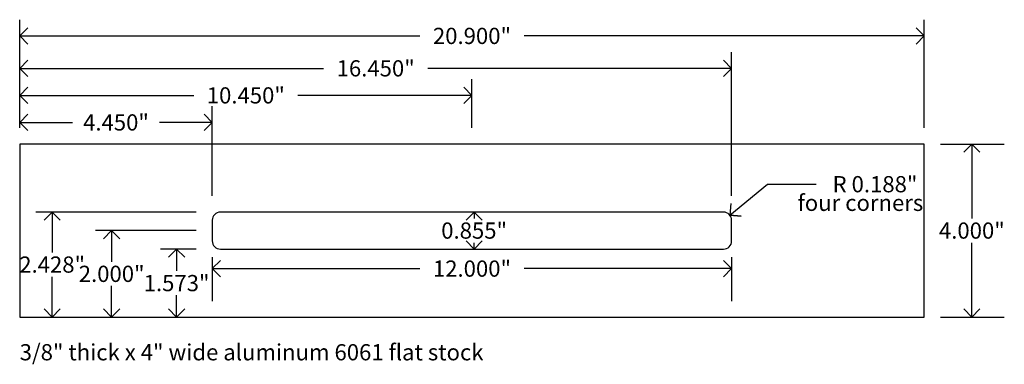
# Model space of a CAD drawing. Extents: x 1 to 23.7, y 6.9 to 14.9.
import ezdxf
from ezdxf.enums import TextEntityAlignment as Align

# ---------------------------------------------------------------- set-up
doc = ezdxf.new("R2010")
doc.units = 0
doc.header["$MEASUREMENT"] = 0
doc.layers.add('1', color=7, linetype='CONTINUOUS')
doc.styles.add('ARIAL', font='ARIAL.TTF')

# ---------------------------------------------------------------- blocks, each defined once
blk = doc.blocks.new('SHORTARROW')
at = {"layer": '1', "color": 0, "linetype": 'CONTINUOUS'}
for p, q in [((0.5, 0.5), (0, 0)), ((0.5, -0.5), (0, 0)), ((0, 0), (0.5, -0.5))]:
    blk.add_line(p, q, dxfattribs=at)

msp = doc.modelspace()

# ---------------------------------------------------------------- linework, layer by layer
at = {"layer": '1', "color": 7, "linetype": 'CONTINUOUS'}
for p, q in [((1, 12.375), (1, 14.875)), ((21.9, 12.375), (21.9, 14.875)), ((1, 14.5), (10.247, 14.5)), ((21.9, 14.5), (12.653, 14.5)), ((17.45, 10.802), (17.45, 14.125)), ((1, 13.75), (8.022, 13.75)), ((17.45, 13.75), (10.428, 13.75)), ((11.45, 12.375), (11.45, 13.5)), ((1, 13.125), (5.022, 13.125)), ((11.45, 13.125), (7.428, 13.125)), ((5.45, 10.802), (5.45, 12.875)), ((1, 12.5), (2.218, 12.5)), ((5.45, 12.5), (4.232, 12.5)), ((22.275, 12), (23.75, 12)), ((23, 12), (23, 10.281)), ((17.407, 10.359), (18.277, 11.072)), ((18.277, 11.072), (19.402, 11.072)), ((5.075, 10.427), (1.375, 10.427)), ((1.75, 10.427), (1.75, 9.495)), ((11.5, 10.427), (11.5, 10.281)), ((5.075, 10), (2.75, 10)), ((3.125, 10), (3.125, 9.281)), ((5.075, 9.572), (4.25, 9.572)), ((4.625, 9.572), (4.625, 9.068)), ((11.5, 9.572), (11.5, 9.719)), ((23, 8), (23, 9.719)), ((5.45, 9.385, 0), (5.45, 8.371)), ((17.45, 9.385, 0), (17.45, 8.371)), ((5.45, 9.121), (10.247, 9.121)), ((17.45, 9.121), (12.653, 9.121)), ((1.75, 8), (1.75, 8.932)), ((3.125, 8), (3.125, 8.719)), ((4.625, 8), (4.625, 8.505)), ((1.375, 8), (2.125, 8)), ((22.275, 8), (23.75, 8))]:
    msp.add_line(p, q, dxfattribs=at)
msp.add_lwpolyline([(1, 8), (21.9, 8), (21.9, 12), (1, 12)], close=True, dxfattribs=at)
msp.add_lwpolyline([(5.45, 9.76, 0.414214), (5.638, 9.572), (17.262, 9.572, 0.414214), (17.45, 9.76), (17.45, 10.24, 0.414214), (17.262, 10.427), (5.638, 10.427, 0.414214), (5.45, 10.24)], format="xyb", close=True, dxfattribs=at)

# ---------------------------------------------------------------- block references
at = {"layer": '1', "color": 7, "linetype": 'CONTINUOUS', "xscale": 0.375, "yscale": 0.375}
for p in [(1, 14.5), (1, 13.75), (1, 13.125), (1, 12.5), (5.45, 9.121)]:
    msp.add_blockref('SHORTARROW', p, dxfattribs=at)
for p, rotation in [((21.9, 14.5), 180), ((17.45, 13.75), 180), ((11.45, 13.125), 180), ((5.45, 12.5), 180), ((23, 12), 270), ((17.407, 10.359), 39.36027486171508), ((1.75, 10.427), 270), ((11.5, 10.427), 270), ((3.125, 10), 270), ((4.625, 9.572), 270), ((11.5, 9.572), 90.00000000000006), ((17.45, 9.121), 180), ((1.75, 8), 90.00000000000006), ((3.125, 8), 90.00000000000006), ((4.625, 8), 90.00000000000006), ((23, 8), 90.00000000000006)]:
    msp.add_blockref('SHORTARROW', p, dxfattribs=dict(at, rotation=rotation))

# ---------------------------------------------------------------- texts
at = {"layer": '1', "color": 7, "linetype": 'CONTINUOUS', "style": 'ARIAL'}
for s, p in [('20.900"', (11.45, 14.5)), ('16.450"', (9.225, 13.75)), ('10.450"', (6.225, 13.125)), ('4.450"', (3.225, 12.5)), ('R 0.188"', (20.762, 11.072)), ('0.855"', (11.5, 10)), ('4.000"', (23, 10)), ('2.428"', (1.75, 9.214)), ('12.000"', (11.45, 9.121)), ('2.000"', (3.125, 9)), ('1.573"', (4.625, 8.786))]:
    msp.add_text(s, height=0.375, dxfattribs=at).set_placement(p, align=Align.MIDDLE_CENTER)
for s, p in [('four corners', (18.974, 10.454)), ('3/8" thick x 4" wide aluminum 6061 flat stock', (1, 7))]:
    msp.add_text(s, height=0.375, dxfattribs=at).set_placement(p)

doc.saveas('drawing.dxf')
